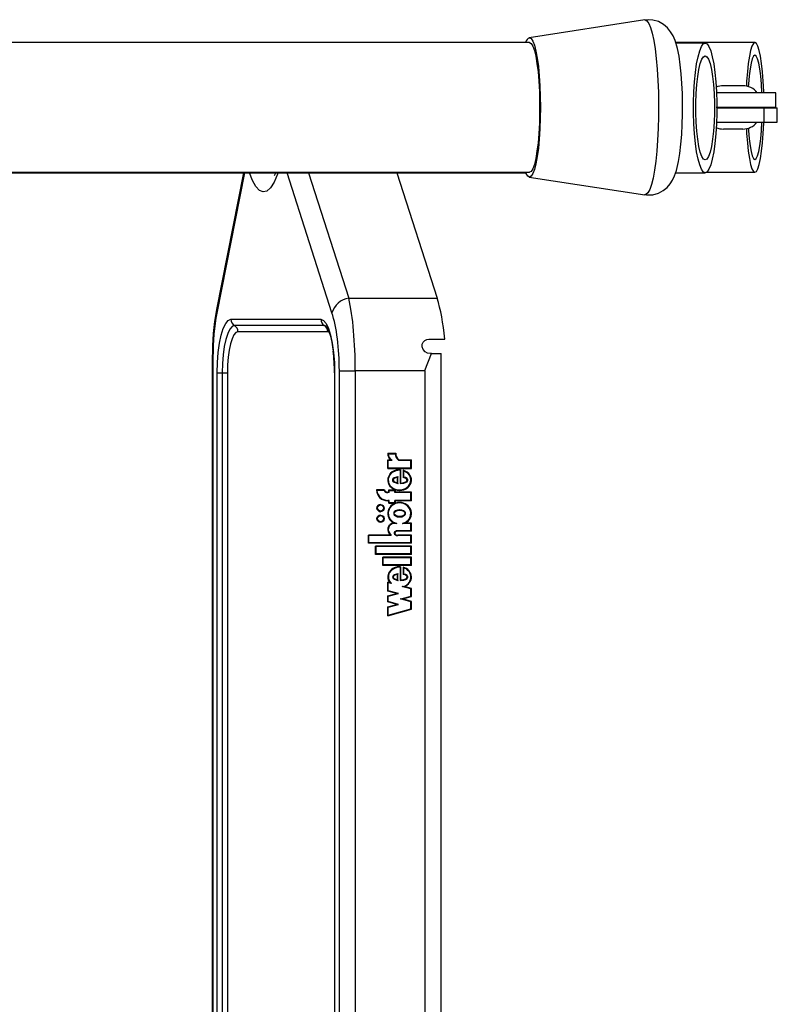
# Model space of a CAD drawing. Units: millimetres. Extents: x 5 to 415, y 5 to 292.
# Drawn here: x 333 to 343, y 246 to 259 of the extents above; entities that cross this region are included whole.
import ezdxf

# ---------------------------------------------------------------- set-up
doc = ezdxf.new("R2010")
doc.units = ezdxf.units.MM

msp = doc.modelspace()

# ---------------------------------------------------------------- linework, layer by layer
at = {"color": 7, "linetype": 'Continuous', "lineweight": 25}
for p, q in [((341.55235, 259.37894), (339.95627, 259.13382)), ((341.60622, 259.38306), (341.55233, 259.37643)), ((339.95985, 259.06742), (332.61415, 259.06742)), ((343.07668, 259.06742), (341.98063, 259.06742)), ((342.3888, 259.06076), (341.98261, 259.06076)), ((343.36568, 258.37076), (342.54227, 258.37076)), ((342.90893, 258.47076), (342.64228, 258.47076)), ((343.36568, 258.17076), (343.36568, 258.37076)), ((343.36568, 258.17076), (342.54227, 258.17076)), ((342.54912, 258.16409), (343.20314, 258.16409)), ((343.00894, 258.16409), (343.00894, 258.17076)), ((343.20314, 257.96409), (343.20314, 258.16409)), ((343.20314, 258.16409), (343.38645, 258.16409)), ((343.38645, 257.96409), (343.38645, 258.16409)), ((342.54508, 257.96409), (343.20314, 257.96409)), ((343.20314, 257.96409), (343.38645, 257.96409)), ((342.90893, 257.87076), (342.64228, 257.87076)), ((332.61415, 257.27409), (339.95985, 257.27409)), ((342.40831, 257.27409), (343.07668, 257.27409)), ((331.60343, 257.26742), (339.90778, 257.26742)), ((336.00311, 257.26742), (335.63079, 255.37707)), ((338.12558, 257.26742), (338.68116, 255.53237)), ((339.95627, 257.2077), (341.55235, 256.96257)), ((341.97876, 257.26742), (342.3888, 257.26742)), ((337.45969, 255.53237), (338.68116, 255.53237)), ((335.83002, 255.24063), (337.07235, 255.24063)), ((337.12065, 255.15403), (335.87831, 255.15403)), ((337.16894, 255.06742), (335.92661, 255.06742)), ((338.57283, 254.96742), (338.78799, 254.96742)), ((335.57149, 254.71355), (335.57149, 236.8213)), ((335.58057, 254.71355), (335.58057, 236.8213)), ((338.6012, 254.76742), (338.58756, 254.76742)), ((338.6012, 254.76742), (338.7373, 254.76742)), ((338.7373, 236.76742), (338.7373, 254.76742)), ((335.63853, 237.03409), (335.63853, 254.50076)), ((335.63853, 254.50076), (335.70924, 254.50076)), ((335.70924, 254.50076), (335.77995, 254.50076)), ((335.70924, 254.50076), (335.70924, 237.03409)), ((335.77995, 254.50076), (335.77995, 237.03409)), ((337.26044, 254.50076), (337.26044, 237.03409)), ((337.26384, 254.50076), (337.26384, 237.03409)), ((337.32862, 237.00438), (337.32862, 254.53047)), ((337.32862, 254.53047), (337.54909, 254.53047)), ((338.50946, 254.53047), (337.54909, 254.53047)), ((337.54909, 254.53047), (337.54909, 237.00438)), ((338.50946, 254.53047), (338.50946, 237.00438)), ((337.99817, 253.38985), (338.1104, 253.38985)), ((338.00452, 253.38318), (338.10355, 253.38318)), ((338.10633, 253.38318), (338.10355, 253.38318)), ((337.99817, 253.29895), (338.03778, 253.29895)), ((337.99817, 253.17914), (337.99817, 253.29895)), ((338.00095, 253.17914), (338.00095, 253.29895)), ((338.00477, 253.18581), (338.00477, 253.29228)), ((338.00477, 253.29228), (338.06067, 253.29228)), ((338.04057, 253.29895), (338.03778, 253.29895)), ((338.14775, 253.29228), (338.31923, 253.29228)), ((338.15001, 253.29895), (338.32583, 253.29895)), ((338.31923, 253.18581), (338.31923, 253.29228)), ((338.32201, 253.29228), (338.31923, 253.29228)), ((338.32201, 253.18581), (338.32201, 253.29228)), ((338.32583, 253.17914), (338.32583, 253.29895)), ((337.99817, 253.17914), (338.32583, 253.17914)), ((338.00477, 253.18581), (338.31923, 253.18581)), ((338.1313, 252.98105), (338.1313, 253.05445)), ((338.13409, 253.05445), (338.1313, 253.05445)), ((338.13409, 252.98105), (338.13409, 253.05445)), ((338.13958, 252.97277), (338.13958, 253.06464)), ((338.16478, 253.15441), (338.162, 253.15441)), ((338.16954, 253.15425), (338.16954, 252.97099)), ((338.17233, 253.15425), (338.16954, 253.15425)), ((338.17233, 253.15425), (338.17233, 252.97099)), ((338.17615, 253.16054), (338.17615, 252.97781)), ((338.21155, 253.15437), (338.21155, 253.05418)), ((338.21433, 253.05418), (338.21155, 253.05418)), ((338.21433, 253.15357), (338.21433, 253.05418)), ((338.21815, 253.14519), (338.21815, 253.05979)), ((338.22093, 253.14519), (338.21815, 253.14519)), ((338.32201, 253.18581), (338.31923, 253.18581)), ((338.13409, 252.98105), (338.1313, 252.98105)), ((338.17893, 252.97781), (338.17615, 252.97781)), ((337.95196, 252.88108), (337.84111, 252.88108)), ((337.94789, 252.87441), (337.84825, 252.87441)), ((337.95068, 252.87441), (337.94789, 252.87441)), ((338.01138, 252.85108), (337.99817, 252.85108)), ((338.01798, 252.84441), (337.99817, 252.84441)), ((338.01138, 252.88108), (338.1038, 252.88108)), ((338.01138, 252.85108), (338.01138, 252.88108)), ((338.01416, 252.85108), (338.01138, 252.85108)), ((338.01416, 252.85108), (338.01416, 252.88108)), ((338.01798, 252.84441), (338.01798, 252.87441)), ((338.01798, 252.87441), (338.0972, 252.87441)), ((338.0972, 252.84441), (338.0972, 252.87441)), ((338.09998, 252.87441), (338.0972, 252.87441)), ((338.31923, 252.84441), (338.0972, 252.84441)), ((338.09998, 252.84441), (338.09998, 252.87441)), ((338.1038, 252.85108), (338.1038, 252.88108)), ((338.32583, 252.85108), (338.1038, 252.85108)), ((338.162, 252.88108), (338.16478, 252.88108)), ((338.31923, 252.73775), (338.31923, 252.84441)), ((338.32201, 252.84441), (338.31923, 252.84441)), ((338.32201, 252.73775), (338.32201, 252.84441)), ((338.32583, 252.73108), (338.32583, 252.85108)), ((337.90193, 252.67441), (337.89914, 252.67441)), ((338.01798, 252.73775), (337.99817, 252.73775)), ((338.01138, 252.73108), (337.99817, 252.73108)), ((338.01138, 252.70108), (338.01138, 252.73108)), ((338.01416, 252.73108), (338.01138, 252.73108)), ((338.01138, 252.70108), (338.1038, 252.70108)), ((338.01416, 252.70108), (338.01416, 252.73108)), ((338.01798, 252.70775), (338.01798, 252.73775)), ((338.01798, 252.70775), (338.0972, 252.70775)), ((338.31923, 252.73775), (338.0972, 252.73775)), ((338.0972, 252.70775), (338.0972, 252.73775)), ((338.09998, 252.70775), (338.0972, 252.70775)), ((338.09998, 252.70775), (338.09998, 252.73775)), ((338.1038, 252.70108), (338.1038, 252.73108)), ((338.32583, 252.73108), (338.1038, 252.73108)), ((338.16478, 252.70278), (338.162, 252.70278)), ((338.32201, 252.73775), (338.31923, 252.73775)), ((337.89914, 252.58775), (337.90193, 252.58775)), ((337.90193, 252.52775), (337.89914, 252.52775)), ((338.16478, 252.59998), (338.162, 252.59998)), ((338.162, 252.51552), (338.16478, 252.51552)), ((337.89914, 252.44108), (337.90193, 252.44108)), ((338.08677, 252.42435), (338.08399, 252.42435)), ((338.12156, 252.41775), (338.0873, 252.41775)), ((338.31926, 252.41775), (338.20244, 252.41775)), ((338.32583, 252.42441), (338.24014, 252.42441)), ((338.31923, 252.31769), (338.31926, 252.41775)), ((338.32205, 252.41775), (338.31926, 252.41775)), ((338.32201, 252.31769), (338.32205, 252.41775)), ((338.32583, 252.31108), (338.32583, 252.42441)), ((338.04062, 252.25774), (337.73167, 252.25775)), ((337.73167, 252.14441), (337.73167, 252.25775)), ((337.73445, 252.14441), (337.73445, 252.25775)), ((337.73827, 252.15108), (337.73827, 252.25108)), ((338.04722, 252.25108), (337.73827, 252.25108)), ((338.0434, 252.25774), (338.04062, 252.25774)), ((338.04722, 252.25108), (338.04722, 252.26157)), ((338.31923, 252.25108), (338.13495, 252.25108)), ((338.13856, 252.31108), (338.13506, 252.31108)), ((338.13506, 252.25774), (338.13856, 252.25774)), ((338.1379, 252.31775), (338.13565, 252.31775)), ((338.13594, 252.25774), (338.1379, 252.25775)), ((338.13872, 252.25774), (338.13594, 252.25774)), ((338.32583, 252.31108), (338.13657, 252.31108)), ((338.31923, 252.31769), (338.1379, 252.31775)), ((338.32583, 252.25775), (338.1379, 252.25775)), ((338.13872, 252.25774), (338.14069, 252.25775)), ((338.32201, 252.31769), (338.31923, 252.31769)), ((338.31923, 252.15108), (338.31923, 252.25108)), ((338.32201, 252.25108), (338.31923, 252.25108)), ((338.32201, 252.15108), (338.32201, 252.25108)), ((338.32583, 252.14441), (338.32583, 252.25775)), ((338.32583, 252.14441), (337.73167, 252.14441)), ((338.31923, 252.15108), (337.73827, 252.15108)), ((337.8307, 251.99108), (337.8307, 252.10441)), ((338.32583, 252.10441), (337.8307, 252.10441)), ((337.83348, 251.99108), (337.83348, 252.10441)), ((338.32201, 252.15108), (338.31923, 252.15108)), ((338.32583, 251.99108), (338.32583, 252.10441)), ((338.32583, 251.99108), (337.8307, 251.99108)), ((337.8373, 251.99775), (337.8373, 252.09775)), ((338.31923, 252.09775), (337.8373, 252.09775)), ((338.31923, 251.99775), (337.8373, 251.99775)), ((338.31923, 251.99775), (338.31923, 252.09775)), ((338.32201, 252.09775), (338.31923, 252.09775)), ((338.32201, 251.99775), (338.31923, 251.99775)), ((338.32201, 251.99775), (338.32201, 252.09775)), ((337.92972, 251.83775), (337.92972, 251.95108)), ((338.32583, 251.95108), (337.92972, 251.95108)), ((338.32583, 251.83775), (337.92972, 251.83775)), ((337.93251, 251.83775), (337.93251, 251.95108)), ((337.93632, 251.84441), (337.93632, 251.94441)), ((338.31923, 251.94441), (337.93632, 251.94441)), ((338.31923, 251.84441), (337.93632, 251.84441)), ((338.31923, 251.84441), (338.31923, 251.94441)), ((338.32201, 251.94441), (338.31923, 251.94441)), ((338.32201, 251.84441), (338.31923, 251.84441)), ((338.32201, 251.84441), (338.32201, 251.94441)), ((338.32583, 251.83775), (338.32583, 251.95108)), ((338.1313, 251.64105), (338.1313, 251.71445)), ((338.13409, 251.71445), (338.1313, 251.71445)), ((338.13409, 251.64105), (338.13409, 251.71445)), ((338.13923, 251.63144), (338.13923, 251.72254)), ((338.16478, 251.81319), (338.162, 251.81319)), ((338.16954, 251.81303), (338.16954, 251.63108)), ((338.17233, 251.81303), (338.16954, 251.81303)), ((338.17233, 251.81303), (338.17233, 251.63108)), ((338.17615, 251.81933), (338.17615, 251.63781)), ((338.21155, 251.8132), (338.21155, 251.71418)), ((338.21433, 251.71418), (338.21155, 251.71418)), ((338.21433, 251.81241), (338.21433, 251.71418)), ((338.21815, 251.80405), (338.21815, 251.71957)), ((338.22093, 251.80405), (338.21815, 251.80405)), ((338.02569, 251.59891), (337.99817, 251.60631)), ((337.99817, 251.4835), (337.99817, 251.60631)), ((338.00095, 251.4835), (338.00095, 251.60556)), ((338.00477, 251.48863), (338.00477, 251.59763)), ((338.04569, 251.58664), (338.00477, 251.59763)), ((338.00756, 251.59763), (338.00477, 251.59763)), ((338.04847, 251.58664), (338.00756, 251.59763)), ((338.02848, 251.59891), (338.02569, 251.59891)), ((338.13409, 251.64105), (338.1313, 251.64105)), ((338.17893, 251.63781), (338.17615, 251.63781)), ((338.12219, 251.45017), (337.99817, 251.4835)), ((338.00095, 251.4835), (337.99817, 251.4835)), ((337.99817, 251.41684), (338.12219, 251.45017)), ((338.12497, 251.45017), (338.00095, 251.4835)), ((338.00095, 251.41684), (338.12497, 251.45017)), ((338.14786, 251.45017), (338.00477, 251.48863)), ((338.00477, 251.41171), (338.14786, 251.45017)), ((338.12497, 251.45017), (338.12219, 251.45017)), ((338.31923, 251.51311), (338.19729, 251.54589)), ((338.20007, 251.54589), (338.19729, 251.54589)), ((338.32201, 251.51311), (338.20007, 251.54589)), ((338.32583, 251.51824), (338.22304, 251.54587)), ((338.31923, 251.41336), (338.31923, 251.51311)), ((338.32201, 251.51311), (338.31923, 251.51311)), ((338.32201, 251.41336), (338.32201, 251.51311)), ((338.32583, 251.40824), (338.32583, 251.51824)), ((337.99817, 251.3335), (337.99817, 251.41684)), ((338.00095, 251.41684), (337.99817, 251.41684)), ((338.12219, 251.30017), (337.99817, 251.3335)), ((338.00095, 251.3335), (337.99817, 251.3335)), ((337.99817, 251.26684), (338.12219, 251.30017)), ((338.00095, 251.3335), (338.00095, 251.41684)), ((338.12497, 251.30017), (338.00095, 251.3335)), ((338.00095, 251.26684), (338.12497, 251.30017)), ((338.00477, 251.33863), (338.00477, 251.41171)), ((338.14786, 251.30017), (338.00477, 251.33863)), ((338.00477, 251.26171), (338.14786, 251.30017)), ((338.12497, 251.30017), (338.12219, 251.30017)), ((338.17615, 251.37491), (338.31923, 251.41336)), ((338.31923, 251.33645), (338.17615, 251.37491)), ((338.17893, 251.37491), (338.17615, 251.37491)), ((338.17893, 251.37491), (338.32201, 251.41336)), ((338.32201, 251.33645), (338.17893, 251.37491)), ((338.20181, 251.37491), (338.32583, 251.40824)), ((338.32583, 251.34157), (338.20181, 251.37491)), ((338.32201, 251.41336), (338.31923, 251.41336)), ((338.31923, 251.2367), (338.31923, 251.33645)), ((338.32201, 251.33645), (338.31923, 251.33645)), ((338.32201, 251.2367), (338.32201, 251.33645)), ((338.32583, 251.23157), (338.32583, 251.34157)), ((337.99817, 251.1435), (337.99817, 251.26684)), ((338.00095, 251.26684), (337.99817, 251.26684)), ((337.99817, 251.1435), (338.32583, 251.23157)), ((338.00095, 251.14425), (338.00095, 251.26684)), ((338.00477, 251.15218), (338.00477, 251.26171)), ((338.00477, 251.15218), (338.31923, 251.2367)), ((338.00756, 251.15218), (338.00477, 251.15218)), ((338.00756, 251.15218), (338.32201, 251.2367)), ((338.32201, 251.2367), (338.31923, 251.2367))]:
    msp.add_line(p, q, dxfattribs=at)
at = {"color": 8, "linetype": 'Continuous', "lineweight": 25}
for p, q in [((336.01732, 257.26742), (335.63485, 255.32553)), ((337.2266, 255.33199), (336.60686, 257.26742)), ((336.90412, 257.26742), (337.45969, 255.53237)), ((337.1451, 255.14716), (337.12065, 255.15403)), ((337.19207, 255.06033), (337.16894, 255.06742)), ((335.57149, 254.71355), (335.58057, 254.71355)), ((337.26044, 254.50076), (337.26384, 254.50076))]:
    msp.add_line(p, q, dxfattribs=at)
at = {"color": 7, "linetype": 'Continuous', "lineweight": 25, "flags": 128}
for points in [[(341.55057, 256.96493), (341.57684, 256.95968), (341.66574, 256.96349), (341.74323, 256.98592), (341.80809, 257.02106), (341.86086, 257.06447), (341.90269, 257.11284), (341.93584, 257.16494), (341.96366, 257.22375), (341.99005, 257.30007), (342.01877, 257.42037), (342.03722, 257.53117), (342.05273, 257.66029), (342.06398, 257.79451), (342.07153, 257.93377), (342.07556, 258.07655), (342.07609, 258.22065), (342.07316, 258.3636), (342.06679, 258.5028), (342.05701, 258.63595), (342.04375, 258.76126), (342.02669, 258.87781), (342.00457, 258.98676), (341.97238, 259.09524), (341.94444, 259.1602), (341.91126, 259.21664), (341.86756, 259.27028), (341.81126, 259.31828), (341.7428, 259.35577), (341.66528, 259.37811), (341.60622, 259.38306)], [(339.95985, 259.13409), (339.98329, 259.12223), (340.00616, 259.08694), (340.02789, 259.02909), (340.04794, 258.95011), (340.06582, 258.85194), (340.0811, 258.73699), (340.09339, 258.6081), (340.10238, 258.46844), (340.10788, 258.32146), (340.10972, 258.17076), (340.10788, 258.02006), (340.10238, 257.87307), (340.09339, 257.73341), (340.0811, 257.60452), (340.06582, 257.48958), (340.04794, 257.3914), (340.02789, 257.31242), (340.00616, 257.25457), (339.98329, 257.21928), (339.95985, 257.20742), (339.9364, 257.21928), (339.91353, 257.25457), (339.90506, 257.27409)], [(339.95985, 259.06742), (339.98281, 259.0552), (340.00514, 259.01884), (340.02624, 258.95935), (340.04553, 258.87835), (340.06248, 258.77805), (340.07663, 258.66119), (340.0876, 258.53094), (340.09508, 258.39088), (340.09887, 258.2448), (340.09887, 258.09671), (340.09508, 257.95064), (340.0876, 257.81057), (340.07663, 257.68033), (340.06248, 257.56346), (340.04553, 257.46316), (340.02624, 257.38216), (340.00514, 257.32268), (339.98281, 257.28632), (339.95985, 257.27409), (339.95985, 257.27409)], [(342.3888, 259.06076), (342.41518, 259.04853), (342.44085, 259.01217), (342.4651, 258.95269), (342.48727, 258.87169), (342.50675, 258.77139), (342.52302, 258.65452), (342.53562, 258.52428), (342.54422, 258.38421), (342.54857, 258.23814), (342.54857, 258.09004), (342.54422, 257.94397), (342.53562, 257.8039), (342.52302, 257.67366), (342.50675, 257.5568), (342.48727, 257.4565), (342.4651, 257.3755), (342.44085, 257.31601), (342.41518, 257.27965), (342.3888, 257.26742), (342.36241, 257.27965), (342.33674, 257.31601), (342.31249, 257.3755), (342.29032, 257.4565), (342.27084, 257.5568), (342.25458, 257.67366), (342.24197, 257.8039), (342.23338, 257.94397), (342.22902, 258.09004), (342.22902, 258.23814), (342.23338, 258.38421), (342.24197, 258.52428), (342.25458, 258.65452), (342.27084, 258.77139), (342.29032, 258.87169), (342.31249, 258.95269), (342.33674, 259.01217), (342.36241, 259.04853), (342.3888, 259.06076)], [(343.19833, 258.37076), (343.19766, 258.39088), (343.19096, 258.53094), (343.18115, 258.66119), (343.16849, 258.77805), (343.15333, 258.87835), (343.13608, 258.95935), (343.1172, 259.01884), (343.09722, 259.0552), (343.07668, 259.06742), (343.05614, 259.0552), (343.03616, 259.01884), (343.01729, 258.95935), (343.00003, 258.87835), (342.98487, 258.77805), (342.97221, 258.66119), (342.9624, 258.53094), (342.95884, 258.46573)], [(342.3888, 258.88409), (342.41245, 258.87183), (342.4353, 258.83547), (342.45657, 258.77625), (342.47553, 258.69618), (342.49153, 258.59799), (342.50404, 258.48502), (342.51262, 258.36113), (342.51698, 258.23052), (342.51698, 258.09766), (342.51262, 257.96705), (342.50404, 257.84316), (342.49153, 257.73019), (342.47553, 257.632), (342.45657, 257.55193), (342.4353, 257.49271), (342.41245, 257.45635), (342.3888, 257.44409), (342.36514, 257.45635), (342.34229, 257.49271), (342.32102, 257.55193), (342.30207, 257.632), (342.28606, 257.73019), (342.27355, 257.84316), (342.26497, 257.96705), (342.26061, 258.09766), (342.26061, 258.23052), (342.26497, 258.36113), (342.27355, 258.48502), (342.28606, 258.59799), (342.30207, 258.69618), (342.32102, 258.77625), (342.34229, 258.83547), (342.36514, 258.87183), (342.3888, 258.88409)], [(343.17294, 258.37076), (343.16638, 258.49169), (343.15665, 258.60465), (343.14419, 258.70284), (343.12943, 258.78291), (343.11288, 258.84214), (343.0951, 258.8785), (343.07668, 258.89076), (343.05827, 258.8785), (343.04048, 258.84214), (343.02393, 258.78291), (343.00918, 258.70284), (342.99672, 258.60465), (342.98698, 258.49169), (342.98486, 258.45895)], [(343.07668, 257.27409), (343.09722, 257.28632), (343.1172, 257.32268), (343.13608, 257.38216), (343.15333, 257.46316), (343.16849, 257.56346), (343.18115, 257.68033), (343.19096, 257.81057), (343.19766, 257.95064), (343.19811, 257.96409)], [(343.07668, 257.45076), (343.0951, 257.46302), (343.11288, 257.49938), (343.12943, 257.5586), (343.14419, 257.63867), (343.15665, 257.73686), (343.16638, 257.84983), (343.17267, 257.96409)], [(342.95884, 257.87579), (342.9624, 257.81057), (342.97221, 257.68033), (342.98487, 257.56346), (343.00003, 257.46316), (343.01729, 257.38216), (343.03616, 257.32268), (343.05614, 257.28632), (343.07668, 257.27409)], [(342.98486, 257.88257), (342.98698, 257.84983), (342.99672, 257.73686), (343.00918, 257.63867), (343.02393, 257.5586), (343.04048, 257.49938), (343.05827, 257.46302), (343.07668, 257.45076)], [(335.63853, 254.50076), (335.64221, 254.6451), (335.6531, 254.78389), (335.6708, 254.91181), (335.69461, 255.02393), (335.72363, 255.11594), (335.75674, 255.18431), (335.79266, 255.22641), (335.83002, 255.24063)], [(337.07235, 255.24063), (337.10971, 255.22641), (337.14563, 255.18431), (337.17874, 255.11594), (337.20776, 255.02393), (337.23157, 254.91181), (337.24927, 254.78389), (337.26016, 254.6451), (337.26384, 254.50076)], [(335.87831, 255.15403), (335.84533, 255.14147), (335.81361, 255.1043), (335.78438, 255.04393), (335.75876, 254.96269), (335.73773, 254.86369), (335.72211, 254.75075), (335.71249, 254.6282), (335.70924, 254.50076)], [(337.14547, 255.14709), (337.14529, 255.14718), (337.15212, 255.13919), (337.16684, 255.11446), (337.18551, 255.07071), (337.20534, 255.00722), (337.22399, 254.92551), (337.23976, 254.82852), (337.24256, 254.80269)], [(335.92661, 255.06742), (335.898, 255.05654), (335.87049, 255.02429), (335.84513, 254.97192), (335.8229, 254.90145), (335.80466, 254.81558), (335.79111, 254.71761), (335.78277, 254.61131), (335.77995, 254.50076)], [(338.58756, 254.76742), (338.54839, 254.77417), (338.51398, 254.79329), (338.48789, 254.82322), (338.47474, 254.8592), (338.47583, 254.89495), (338.48893, 254.92521), (338.51027, 254.94749), (338.53698, 254.96152), (338.56771, 254.96731), (338.57283, 254.96742)], [(338.50946, 254.53047), (338.51014, 254.53223), (338.6012, 254.76742)], [(338.16954, 253.15425), (338.11163, 253.14701), (338.06059, 253.12211), (338.02394, 253.08291), (338.00606, 253.03492), (338.00956, 252.98469), (338.03375, 252.93879), (338.07567, 252.90369), (338.12976, 252.8841), (338.18821, 252.88308), (338.24312, 252.90087), (338.28665, 252.93452), (338.31284, 252.97958), (338.3186, 253.02967), (338.30285, 253.07821), (338.26802, 253.11863), (338.21815, 253.14519)], [(338.13958, 253.06464), (338.0869, 253.04886), (338.07072, 253.03548), (338.06604, 253.02731), (338.06434, 253.01867), (338.06603, 253.01003), (338.07072, 253.00186), (338.08691, 252.98849), (338.13958, 252.97277)], [(338.14236, 253.06464), (338.08969, 253.04886), (338.0735, 253.03548), (338.06882, 253.02731), (338.06713, 253.01867), (338.06882, 253.01003), (338.0735, 253.00186), (338.08969, 252.98849), (338.14236, 252.97277)], [(338.16954, 252.97099), (338.21948, 252.97608), (338.2437, 252.9833), (338.2655, 252.99601), (338.27351, 253.00591), (338.27606, 253.01212), (338.27681, 253.01826), (338.27581, 253.02441), (338.27306, 253.03053), (338.26475, 253.04029), (338.24259, 253.05275), (338.21815, 253.05979)], [(338.20244, 252.41775), (338.25356, 252.43996), (338.29266, 252.47721), (338.315, 252.5248), (338.31787, 252.57644), (338.30069, 252.62579), (338.26594, 252.66653), (338.2175, 252.69324), (338.162, 252.70278), (338.10651, 252.69324), (338.05806, 252.66653), (338.02331, 252.62579), (338.00613, 252.57644), (338.009, 252.5248), (338.03134, 252.47721), (338.07044, 252.43996), (338.12156, 252.41775)], [(338.08069, 252.55775), (338.0825, 252.54777), (338.08761, 252.53821), (338.10595, 252.52207), (338.13203, 252.51213), (338.162, 252.50885), (338.19197, 252.51213), (338.21805, 252.52207), (338.23639, 252.53821), (338.2415, 252.54777), (338.24331, 252.55775), (338.2415, 252.56773), (338.23639, 252.57728), (338.21805, 252.59343), (338.19197, 252.60336), (338.162, 252.60664), (338.13203, 252.60336), (338.10595, 252.59343), (338.08761, 252.57728), (338.0825, 252.56773), (338.08069, 252.55775)], [(338.16478, 252.60664), (338.13481, 252.60336), (338.10874, 252.59343), (338.0904, 252.57728), (338.08528, 252.56773), (338.08348, 252.55775)], [(338.08348, 252.55775), (338.08528, 252.54777), (338.0904, 252.53821), (338.10874, 252.52207), (338.13481, 252.51213), (338.16478, 252.50885)], [(338.13565, 252.31775), (338.11775, 252.31578), (338.10144, 252.30924), (338.09299, 252.30229), (338.08737, 252.29387), (338.08527, 252.2847), (338.08633, 252.27775), (338.08948, 252.2711), (338.10091, 252.25992), (338.11711, 252.25321), (338.13495, 252.25108)], [(338.13843, 252.31775), (338.12054, 252.31578), (338.10422, 252.30924), (338.09577, 252.30229), (338.09015, 252.29387), (338.08805, 252.2847), (338.08912, 252.27775), (338.09227, 252.2711), (338.1037, 252.25992), (338.11989, 252.25321), (338.13774, 252.25108)], [(338.16954, 251.81303), (338.12342, 251.8089), (338.08057, 251.79341), (338.04489, 251.7681), (338.01963, 251.73494), (338.00642, 251.697), (338.0066, 251.65749), (338.02014, 251.61963), (338.04569, 251.58664)], [(338.13923, 251.72254), (338.08691, 251.70693), (338.07083, 251.69367), (338.06618, 251.68556), (338.06449, 251.67699), (338.06618, 251.66841), (338.07083, 251.66031), (338.08691, 251.64704), (338.13923, 251.63144)], [(338.14201, 251.72254), (338.08969, 251.70693), (338.07361, 251.69367), (338.06896, 251.68556), (338.06728, 251.67699), (338.06896, 251.66841), (338.07361, 251.66031), (338.08969, 251.64704), (338.14201, 251.63144)], [(338.16954, 251.63108), (338.21922, 251.63616), (338.24331, 251.64333), (338.265, 251.65596), (338.27299, 251.66579), (338.27554, 251.67196), (338.27632, 251.67806), (338.27535, 251.68418), (338.27265, 251.69029), (338.26443, 251.70003), (338.24244, 251.7125), (338.21815, 251.71957)]]:
    msp.add_lwpolyline(points, dxfattribs=at)
at = {"color": 8, "linetype": 'Continuous', "lineweight": 25, "flags": 128}
for points in [[(341.55235, 259.37894), (341.55684, 259.37929), (341.58301, 259.36753), (341.60867, 259.33247), (341.63332, 259.27481), (341.65648, 259.19565), (341.6777, 259.09655), (341.69657, 258.97942), (341.71272, 258.84656), (341.72584, 258.70054), (341.73566, 258.54421), (341.74201, 258.38062), (341.74475, 258.21293), (341.74383, 258.04443), (341.73928, 257.87839), (341.73117, 257.71803), (341.71967, 257.56649), (341.70501, 257.42671), (341.68745, 257.30141), (341.66736, 257.19304), (341.64511, 257.10369), (341.62115, 257.03511), (341.59594, 256.98864), (341.56996, 256.96517), (341.55235, 256.96257)], [(336.47716, 257.26742), (336.47184, 257.24865), (336.42751, 257.139), (336.37871, 257.05978), (336.32715, 257.01332), (336.27475, 257.0012), (336.22256, 257.02271), (336.17278, 257.07673), (336.12596, 257.16161), (336.08656, 257.26742)], [(335.63079, 255.37707), (335.62915, 255.36346), (335.63485, 255.32553)]]:
    msp.add_lwpolyline(points, dxfattribs=at)
at = {"color": 7, "linetype": 'Continuous', "lineweight": 25}
for centre, radius in [((337.89883, 252.63096), 0.04983), ((337.89887, 252.63097), 0.04318), ((337.89883, 252.48429), 0.04983), ((337.89887, 252.48431), 0.04318)]:
    msp.add_circle(centre, radius, dxfattribs=at)
for centre, radius, start, end in [((340.00109, 259.04436), 0.09876, 114.682401, 166.492857), ((342.64228, 258.22074), 0.25002, 90, 113.947272), ((342.90893, 258.22074), 0.25002, 36.872048, 90), ((342.90893, 258.12078), 0.25002, 270, 321.193318), ((342.64228, 258.12078), 0.25002, 246.243116, 270), ((336.27844, 257.33424), 0.18448, 324.586485, 338.766093), ((337.5028, 255.24646), 0.28914, 98.574353, 162.794135), ((339.06539, 254.73571), 3.49398, 169.422697, 180.363307), ((335.93068, 255.24), 0.10066, 179.640273, 238.654579), ((337.17301, 255.24), 0.10066, 179.640273, 238.654579), ((335.82595, 255.06806), 0.10066, 359.640273, 58.654579), ((337.06828, 255.06806), 0.10066, 359.640273, 58.654579), ((334.89463, 254.51217), 2.36584, 359.723734, 7.053811), ((338.10502, 253.38233), 0.10711, 175.973642, 231.116983), ((338.1078, 253.38233), 0.10711, 175.973642, 231.116983), ((338.1046, 253.38221), 0.10008, 179.441776, 243.962328), ((338.21726, 253.38228), 0.11372, 179.544518, 232.316928), ((338.22005, 253.38228), 0.11372, 179.544518, 232.316928), ((338.21725, 253.38233), 0.10711, 175.973642, 231.116983), ((338.18416, 253.01623), 0.1341, 261.708811, 74.086066), ((337.99889, 252.88906), 0.15798, 182.895153, 269.739276), ((338.00167, 252.88906), 0.15798, 182.895153, 269.739276), ((337.99881, 252.88901), 0.15127, 185.538244, 269.756406), ((337.99828, 252.90173), 0.05732, 208.464527, 269.887613), ((338.00107, 252.90173), 0.05732, 208.464527, 269.887613), ((337.99829, 252.90186), 0.05078, 204.152602, 269.866158), ((337.90234, 252.63108), 0.05001, 92.061407, 267.938593), ((337.90172, 252.63129), 0.04312, 359.72121, 89.71847), ((338.17569, 252.55894), 0.14425, 281.812447, 94.336923), ((337.90234, 252.48441), 0.05001, 92.061408, 267.938592), ((337.90172, 252.63087), 0.04312, 270.28153, 0.27879), ((337.90172, 252.48462), 0.04312, 359.72121, 89.71847), ((337.90172, 252.4842), 0.04312, 270.28153, 0.27879), ((338.08819, 252.33431), 0.09014, 92.669, 238.149603), ((338.09097, 252.33431), 0.09014, 92.669, 238.149603), ((338.08809, 252.33431), 0.08344, 90.543428, 240.674523), ((338.18551, 251.67676), 0.1314, 275.143768, 75.61638), ((338.18829, 251.67676), 0.1314, 275.143768, 75.61638)]:
    msp.add_arc(centre, radius, start, end, dxfattribs=at)
for centre, major_axis, ratio, start_param, end_param in [((337.28629, 254.53047), (0, 1.33333), 0.19710198, 4.71238898, 5.56260595), ((338.4338, 254.53047), (0, 1.33333), 0.28117076, 5.04627178, 5.56260595), ((335.88049, 254.71355), (0, 1.06667), 0.28117076, 0.95973801, 1.57079633), ((337.02871, 254.53047), (0, 1.06667), 0.28117076, 4.71238898, 5.56260595), ((338.162, 253.01775), (0.16383, 0), 0.87489546, 1.484351, 7.54674346), ((338.16478, 253.01775), (0.16383, 0), 0.87489546, 1.5703795, 4.71197215), ((338.17069, 253.01775), (0.09903, 0), 0.40393103, 1.97988081, 4.3033045), ((338.17069, 253.01775), (0.09903, 0), 0.40393103, 4.76749024, 7.4287079), ((338.17347, 253.01775), (0.09903, 0), 0.40393103, 4.76749024, 7.4287079), ((338.162, 252.55775), (0.16383, 0), 0.9259505, 5.20954725, 10.49927319), ((338.16478, 252.55775), (0.16383, 0), 0.9259505, 1.57014833, 4.21608789), ((338.16478, 252.55775), (0.0747, 0), 0.56530178, 4.71238898, 7.85398163), ((338.13578, 252.28441), (0.04291, 0), 0.62153856, 1.55230907, 4.71597426), ((338.162, 251.67775), (0.16383, 0), 0.86743651, 1.484351, 3.7296663), ((338.16478, 251.67775), (0.16383, 0), 0.86743651, 1.57043068, 3.7296663), ((338.17069, 251.67775), (0.09903, 0), 0.40393103, 1.97988081, 4.3033045), ((338.17069, 251.67775), (0.09903, 0), 0.40393103, 4.76749024, 7.4287079), ((338.17347, 251.67775), (0.09903, 0), 0.40393103, 4.76749024, 7.4287079), ((338.162, 251.67775), (0.16383, 0), 0.86743651, 5.09416518, 7.54674346)]:
    msp.add_ellipse(centre, major_axis=major_axis, ratio=ratio, start_param=start_param, end_param=end_param, dxfattribs=at)
msp.add_ellipse((338.162, 252.55775), major_axis=(0.0747, 0), ratio=0.56530178, dxfattribs=at)

doc.saveas('drawing.dxf')
